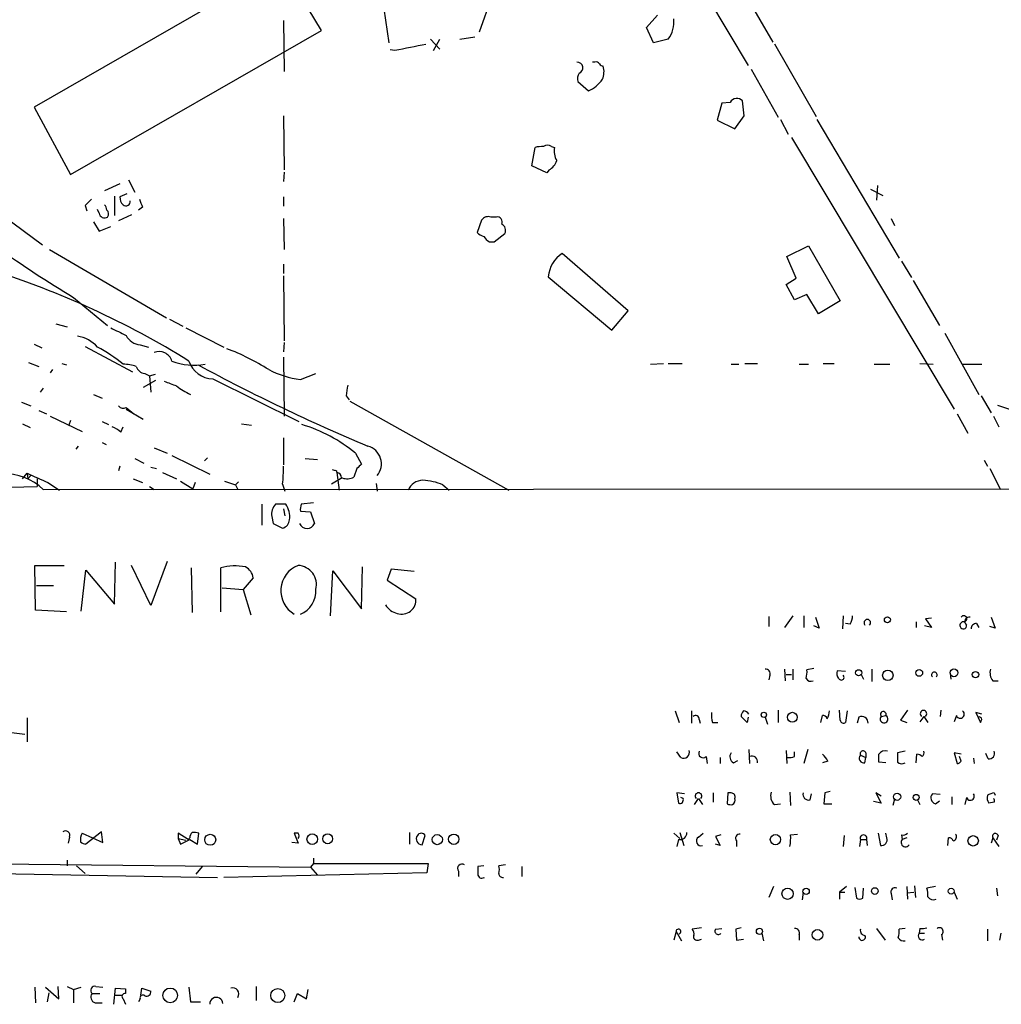
# Model space of a CAD drawing. Extents: x 6 to 970, y 9 to 895.
# Drawn here: x 521 to 628, y 26 to 134 of the extents above; entities that cross this region are included whole.
import ezdxf

# ---------------------------------------------------------------- set-up
doc = ezdxf.new("R2010")
doc.units = 0
doc.header["$MEASUREMENT"] = 0
doc.layers.add('MAIN', color=5, linetype='CONTINUOUS')

msp = doc.modelspace()

# ---------------------------------------------------------------- linework, layer by layer
at = {"layer": 'MAIN'}
for p, q in [((589.28, 147.4046), (600.5407, 128.5239)), ((596.138, 143.2559), (603.25, 131.0639)), ((559.6467, 142.1553), (561.2553, 130.9793)), ((574.1247, 140.6313), (571.1613, 132.1646)), ((549.7407, 139.6153), (522.478, 123.9519)), ((553.8893, 132.3339), (549.91, 139.0226)), ((589.4493, 132.6726), (590.6347, 134.0273)), ((549.7407, 133.4346), (549.8253, 127.8466)), ((590.2113, 130.9793), (589.4493, 132.6726)), ((526.4573, 116.5859), (553.8893, 132.3339)), ((565.8273, 131.4026), (566.8433, 130.3019)), ((566.166, 130.1326), (566.8433, 131.4026)), ((569.0447, 131.4026), (570.6533, 131.6566)), ((591.82, 131.4026), (590.2113, 130.9793)), ((603.4193, 130.8946), (607.9913, 122.9359)), ((561.9327, 130.1326), (561.4247, 130.2173)), ((583.7767, 128.8626), (583.5227, 128.8626)), ((600.8793, 128.1006), (603.8427, 122.8513)), ((581.914, 126.7459), (583.0993, 125.7299)), ((522.478, 123.9519), (526.4573, 116.5859)), ((597.662, 124.3753), (597.154, 122.5126)), ((598.5933, 124.4599), (597.662, 124.3753)), ((600.1173, 123.0206), (599.948, 124.6293)), ((549.7407, 123.0206), (549.8253, 117.0939)), ((599.1013, 121.5813), (600.1173, 123.0206)), ((597.154, 122.5126), (599.1013, 121.5813)), ((604.0967, 122.5973), (604.9433, 120.9886)), ((608.076, 122.5973), (617.0507, 107.4419)), ((605.282, 120.6499), (623.062, 90.9319)), ((576.9187, 117.5173), (577.2573, 119.5493)), ((579.0353, 119.6339), (579.374, 119.5493)), ((578.5273, 116.7553), (576.9187, 117.5173)), ((549.8253, 116.8399), (549.7407, 115.8239)), ((578.7813, 117.0939), (578.5273, 116.7553)), ((531.876, 115.5699), (530.1827, 114.8079)), ((532.8073, 115.9933), (533.4847, 114.6386)), ((614.68, 115.4006), (614.5953, 113.7919)), ((531.2833, 114.2153), (531.2833, 112.0986)), ((532.638, 114.4693), (531.876, 114.1306)), ((613.918, 114.9773), (615.2727, 114.2999)), ((528.066, 113.1993), (528.2353, 112.6066)), ((549.7407, 114.1306), (549.7407, 113.1146)), ((519.176, 112.0139), (523.4093, 108.8813)), ((529.59, 112.3526), (529.4207, 112.7759)), ((533.146, 112.1833), (531.7067, 111.5059)), ((534.3313, 113.0299), (533.908, 112.6913)), ((528.9973, 111.4213), (529.59, 110.4053)), ((549.7407, 111.7599), (549.8253, 108.3733)), ((571.4153, 111.5906), (570.9073, 110.2359)), ((573.024, 111.9293), (572.4313, 111.9293)), ((616.204, 111.7599), (616.5427, 110.9979)), ((529.59, 110.4053), (530.86, 110.9133)), ((572.77, 109.2199), (573.9553, 110.1513)), ((572.262, 109.2199), (572.77, 109.2199)), ((604.774, 107.6113), (607.1447, 108.7966)), ((607.1447, 108.7966), (610.616, 102.7853)), ((524.1713, 108.3733), (536.956, 100.9226)), ((587.4173, 101.6846), (580.2207, 107.9499)), ((549.7407, 106.7646), (549.7407, 105.7486)), ((605.79, 105.2406), (604.774, 107.6113)), ((617.3047, 107.1033), (618.4053, 105.3253)), ((549.7407, 105.4946), (549.8253, 98.3826)), ((578.6967, 105.4099), (585.6393, 99.5679)), ((604.6893, 104.5633), (605.79, 105.2406)), ((605.6207, 102.8699), (604.6893, 104.5633)), ((618.5747, 104.9866), (621.4533, 100.0759)), ((606.9753, 103.4626), (605.6207, 102.8699)), ((608.2453, 101.3459), (606.9753, 103.4626)), ((526.796, 103.1239), (530.5213, 100.0759)), ((610.616, 102.7853), (608.2453, 101.3459)), ((585.6393, 99.5679), (587.4173, 101.6846)), ((524.8487, 100.2453), (526.1187, 99.9066)), ((537.2947, 100.7533), (538.734, 99.9913)), ((539.0727, 99.8219), (543.2213, 97.7053)), ((622.046, 99.2293), (625.7713, 92.5406)), ((522.478, 98.0439), (523.3247, 97.6206)), ((549.8253, 98.2133), (549.7407, 97.1973)), ((528.066, 97.7899), (533.2307, 94.9959)), ((534.0773, 97.9593), (535.0087, 97.7053)), ((521.8853, 96.0119), (522.986, 95.5886)), ((525.526, 95.9273), (526.034, 95.7579)), ((549.7407, 96.6046), (549.8253, 90.1699)), ((589.8727, 95.8426), (591.312, 95.9273)), ((591.82, 95.9273), (593.344, 95.9273)), ((600.202, 95.9273), (601.5567, 95.9273)), ((608.7533, 95.9273), (609.9387, 95.9273)), ((619.3367, 95.9273), (620.776, 95.8426)), ((524.51, 95.2499), (524.256, 94.9113)), ((534.5853, 94.8266), (535.0933, 94.5726)), ((551.6033, 94.1493), (553.2967, 94.8266)), ((598.678, 95.8426), (599.5247, 95.8426)), ((606.1287, 95.8426), (607.1447, 95.8426)), ((614.3413, 95.8426), (616.0347, 95.8426)), ((623.9087, 95.8426), (626.11, 95.8426)), ((535.7707, 94.0646), (534.416, 93.3026)), ((535.0933, 94.5726), (535.7707, 94.7419)), ((535.0933, 94.5726), (535.2627, 92.7946)), ((542.036, 94.2339), (551.434, 89.5773)), ((523.494, 93.2179), (523.1553, 92.7946)), ((521.1233, 91.6939), (522.1393, 91.2706)), ((528.9973, 92.5406), (529.9287, 92.1173)), ((556.5987, 92.3713), (556.9373, 91.9479)), ((557.022, 91.7786), (574.3787, 82.0419)), ((626.0253, 92.3713), (627.126, 90.5086)), ((522.986, 90.7626), (523.8327, 90.4239)), ((532.5533, 91.1013), (533.4, 90.4239)), ((532.5533, 90.9319), (534.416, 89.8313)), ((627.8033, 91.3553), (629.3273, 90.8473)), ((524.256, 90.1699), (527.7273, 88.4766)), ((526.4573, 89.6619), (526.288, 89.1539)), ((529.9287, 89.5773), (530.606, 89.2386)), ((623.4007, 90.4239), (624.586, 88.3073)), ((627.38, 90.1699), (627.9727, 88.9846)), ((521.208, 89.3233), (522.0547, 88.8999)), ((531.9607, 88.3919), (532.2147, 88.9846)), ((545.1687, 89.3233), (546.2693, 89.1539)), ((529.9287, 87.2913), (530.352, 87.0373)), ((549.7407, 87.7993), (549.7407, 84.8359)), ((527.304, 86.8679), (527.05, 86.5293)), ((535.6013, 86.6986), (537.0407, 86.1059)), ((533.4847, 85.5133), (534.5007, 85.0053)), ((537.5487, 85.8519), (541.6973, 83.8199)), ((541.4433, 85.5979), (541.1047, 85.2593)), ((552.1113, 85.5133), (553.466, 85.4286)), ((557.6147, 86.1059), (558.292, 84.9206)), ((626.364, 85.3439), (626.7027, 84.6666)), ((531.876, 84.6666), (531.7067, 84.1586)), ((535.2627, 84.5819), (535.8553, 84.4126)), ((555.498, 84.2433), (555.5827, 83.9893)), ((557.784, 84.4126), (557.4453, 83.4813)), ((626.9567, 84.4126), (628.142, 82.1266)), ((521.208, 83.3119), (521.716, 83.9046)), ((521.716, 83.9046), (521.8007, 83.3119)), ((522.1393, 83.6506), (521.8007, 83.3119)), ((522.8167, 83.3119), (522.8167, 82.4653)), ((533.3153, 83.3119), (534.3313, 82.8886)), ((536.5327, 83.9893), (538.0567, 83.3119)), ((538.48, 83.0579), (539.8347, 82.2113)), ((543.306, 83.0579), (544.4913, 82.6346)), ((544.83, 82.9733), (544.4913, 82.6346)), ((556.1753, 83.3966), (554.99, 82.7193)), ((555.5827, 83.9893), (555.8367, 82.0419)), ((505.1213, 81.9573), (522.8167, 82.4653)), ((523.494, 82.1266), (718.312, 82.2959)), ((524.002, 82.8886), (525.272, 82.0419)), ((535.0933, 82.4653), (535.6013, 82.1266)), ((540.0887, 82.8886), (539.8347, 82.2113)), ((544.4913, 82.6346), (544.7453, 82.1266)), ((549.656, 82.7193), (549.91, 81.9573)), ((559.9007, 82.8039), (559.9853, 81.9573)), ((567.182, 82.6346), (567.8593, 82.0419)), ((547.37, 80.5179), (547.37, 78.2319)), ((549.9947, 80.5179), (548.894, 80.5179)), ((549.7407, 80.0099), (549.91, 79.2479)), ((551.6033, 79.7559), (552.704, 79.6713)), ((553.0427, 80.6873), (551.688, 80.5179)), ((548.4707, 79.1633), (548.64, 78.4013)), ((552.704, 79.6713), (553.1273, 78.4013)), ((548.64, 78.4013), (549.656, 77.8933)), ((522.6473, 68.9186), (522.5627, 73.8293)), ((522.5627, 73.8293), (525.78, 73.8293)), ((527.6427, 68.8339), (528.1507, 73.3213)), ((528.1507, 73.3213), (531.2833, 69.5959)), ((531.2833, 69.5959), (531.368, 74.1679)), ((535.2627, 69.4266), (533.146, 73.8293)), ((537.0407, 74.2526), (535.2627, 69.4266)), ((539.6653, 73.5753), (539.75, 68.6646)), ((542.8827, 68.7493), (542.8827, 73.5753)), ((554.9053, 68.3259), (555.1593, 73.2366)), ((555.1593, 73.2366), (558.292, 69.0879)), ((558.292, 69.0879), (558.3767, 73.6599)), ((561.5093, 73.4059), (561.086, 72.2206)), ((564.0493, 73.1519), (561.5093, 73.4059)), ((546.4387, 72.4746), (545.338, 71.2046)), ((561.086, 72.2206), (564.2187, 70.1886)), ((522.732, 71.6279), (524.5947, 71.6279)), ((543.052, 71.3739), (545.338, 71.2046)), ((545.338, 71.2046), (546.1847, 68.4106)), ((526.034, 68.7493), (522.6473, 68.9186)), ((602.8267, 68.2413), (602.8267, 67.1406)), ((605.4513, 68.3259), (604.52, 67.0559)), ((606.6367, 68.3259), (606.6367, 67.0559)), ((607.9067, 68.1566), (608.33, 66.9713)), ((610.9547, 68.3259), (610.87, 66.8866)), ((620.6067, 68.0719), (619.9293, 67.9873)), ((619.9293, 67.9873), (620.6067, 67.0559)), ((627.126, 68.1566), (627.5493, 66.9713)), ((608.33, 66.9713), (607.7373, 67.2253)), ((611.7167, 67.3946), (611.2087, 67.4793)), ((618.9133, 67.6486), (618.9133, 67.0559)), ((620.6067, 67.0559), (619.8447, 67.2253)), ((625.5173, 67.4793), (625.7713, 67.0559)), ((627.5493, 66.9713), (626.9567, 67.1406)), ((604.52, 62.4839), (604.6047, 61.2139)), ((605.4513, 62.4839), (605.4513, 61.2986)), ((607.7373, 62.5686), (606.9753, 62.3993)), ((614.0873, 62.4839), (614.0873, 61.1293)), ((602.9113, 61.8066), (602.8267, 61.2986)), ((604.6893, 61.8913), (605.282, 61.8913)), ((611.2087, 62.2299), (610.2773, 62.3146)), ((612.902, 61.8913), (613.156, 61.3833)), ((622.6387, 62.0606), (622.7233, 61.3833)), ((627.2953, 61.2139), (627.888, 61.2139)), ((521.716, 57.1499), (521.716, 54.5253)), ((592.582, 57.9119), (593.0053, 56.6419)), ((594.36, 57.9119), (594.36, 56.5573)), ((600.456, 56.6419), (599.7787, 57.3193)), ((600.5407, 57.2346), (600.456, 56.6419)), ((602.4033, 57.2346), (602.6573, 56.4726)), ((603.8427, 57.9966), (603.8427, 56.6419)), ((608.4993, 56.6419), (608.6687, 57.4039)), ((610.616, 56.8959), (610.5313, 57.9966)), ((611.378, 57.9119), (611.2087, 56.6419)), ((612.648, 57.2346), (612.4787, 56.5573)), ((615.1033, 57.3193), (615.6113, 57.4039)), ((617.982, 57.9966), (617.22, 56.8959)), ((619.76, 57.3193), (619.3367, 56.7266)), ((619.76, 57.3193), (620.1833, 56.6419)), ((621.6227, 57.9966), (621.538, 57.3193)), ((623.316, 57.4039), (623.062, 56.7266)), ((626.11, 57.5733), (625.4327, 57.7426)), ((625.4327, 57.7426), (625.9407, 56.6419)), ((595.2067, 56.9806), (595.2913, 56.5573)), ((596.646, 56.6419), (597.2387, 56.6419)), ((617.22, 56.8959), (617.8973, 56.6419)), ((520.0227, 55.5413), (521.462, 55.3719)), ((593.1747, 52.8319), (592.7513, 53.4246)), ((595.9687, 52.9166), (596.0533, 52.1546)), ((597.4927, 52.8319), (597.4927, 52.1546)), ((600.6253, 53.6786), (600.71, 52.1546)), ((604.6893, 53.5939), (604.774, 52.1546)), ((605.6207, 52.9166), (605.6207, 53.4246)), ((607.06, 53.6786), (606.6367, 52.1546)), ((612.8173, 53.0859), (613.41, 52.8319)), ((613.3253, 52.2393), (613.41, 52.8319)), ((613.41, 53.3399), (613.41, 52.8319)), ((617.728, 53.5093), (616.8813, 53.3399)), ((618.9133, 52.2393), (618.998, 53.1706)), ((623.824, 53.1706), (623.062, 53.3399)), ((623.062, 53.3399), (623.4007, 52.1546)), ((623.824, 52.4086), (623.6547, 52.9166)), ((626.7873, 52.6626), (626.5333, 53.2553)), ((598.932, 52.2393), (599.44, 52.4933)), ((609.2613, 52.4086), (608.6687, 52.2393)), ((615.6113, 52.2393), (614.8493, 52.3239)), ((625.1787, 52.7473), (625.2633, 52.1546)), ((593.598, 48.8526), (592.7513, 48.9373)), ((592.7513, 48.9373), (592.9207, 47.8366)), ((596.7307, 48.9373), (596.7307, 47.9213)), ((598.3393, 48.9373), (598.2547, 47.7519)), ((598.678, 48.9373), (598.3393, 48.9373)), ((605.1127, 49.0219), (605.1973, 47.5826)), ((607.314, 48.1753), (607.4833, 48.8526)), ((608.9227, 48.9373), (608.838, 47.7519)), ((609.5153, 49.1066), (608.9227, 48.9373)), ((615.1033, 48.5986), (614.5107, 48.9373)), ((614.5107, 48.9373), (615.1033, 47.8366)), ((621.538, 48.7679), (620.6913, 48.8526)), ((622.808, 48.5139), (622.808, 47.6673)), ((627.4647, 48.9373), (627.5493, 48.6833)), ((593.4287, 48.3446), (593.1747, 48.4293)), ((594.6987, 47.6673), (595.122, 48.3446)), ((595.122, 48.3446), (595.5453, 47.6673)), ((603.4193, 47.6673), (604.0967, 47.7519)), ((608.838, 47.7519), (609.6847, 47.7519)), ((615.1033, 47.8366), (614.2567, 48.0059)), ((616.5427, 48.2599), (616.3733, 47.5826)), ((619.0827, 48.1753), (619.3367, 47.6673)), ((621.03, 47.7519), (621.4533, 48.0906)), ((624.4167, 48.4293), (624.2473, 47.6673)), ((627.4647, 47.9213), (626.872, 47.8366)), ((527.7273, 44.5346), (530.0133, 43.5186)), ((529.844, 44.7039), (528.1507, 43.3493)), ((530.0133, 43.5186), (529.844, 44.7039)), ((539.3267, 43.8573), (538.226, 44.5346)), ((538.226, 44.5346), (538.226, 43.9419)), ((540.3427, 43.3493), (540.512, 44.5346)), ((551.3493, 44.5346), (550.926, 44.5346)), ((550.926, 44.5346), (551.3493, 43.4339)), ((563.5413, 44.6193), (563.5413, 43.3493)), ((564.896, 43.2646), (565.2347, 44.2806)), ((592.4127, 44.5346), (593.09, 43.9419)), ((593.09, 44.6193), (593.5133, 43.1799)), ((595.122, 44.1113), (595.63, 44.5346)), ((597.5773, 44.3653), (596.9847, 44.1959)), ((596.9847, 44.1959), (597.4927, 43.1799)), ((605.1973, 44.3653), (605.9593, 44.4499)), ((611.0393, 44.2806), (610.9547, 43.0953)), ((614.7647, 44.5346), (615.0187, 43.1799)), ((615.696, 44.0266), (615.6113, 44.5346)), ((617.3047, 44.3653), (617.3893, 43.8573)), ((627.888, 44.2806), (627.7187, 43.7726)), ((526.3727, 44.1113), (526.2033, 43.4339)), ((538.226, 43.9419), (539.0727, 43.7726)), ((538.226, 43.9419), (538.48, 43.3493)), ((538.48, 43.3493), (539.496, 43.8573)), ((539.496, 44.0266), (539.3267, 43.8573)), ((539.496, 43.8573), (540.3427, 43.3493)), ((551.3493, 43.4339), (550.672, 43.5186)), ((592.9207, 43.8573), (592.7513, 43.0953)), ((597.4927, 43.1799), (596.9847, 43.3493)), ((599.2707, 43.6879), (599.2707, 43.0953)), ((612.8173, 43.8573), (612.7327, 43.0953)), ((612.8173, 43.8573), (613.4947, 43.8573)), ((613.4947, 43.8573), (613.5793, 43.1799)), ((617.8973, 44.0266), (617.3893, 43.8573)), ((622.3847, 43.1799), (622.4693, 44.0266)), ((627.2953, 44.0266), (627.126, 43.4339)), ((627.2953, 44.0266), (627.9727, 43.0953)), ((482.1767, 41.5713), (552.704, 40.8093)), ((526.1187, 41.5713), (526.1187, 40.9786)), ((527.1347, 40.9786), (528.066, 40.1319)), ((553.0427, 41.2326), (552.704, 40.8093)), ((553.0427, 41.8253), (553.0427, 41.2326)), ((553.0427, 41.2326), (565.5733, 41.2326)), ((565.5733, 41.2326), (565.404, 40.2166)), ((571.6693, 40.9786), (570.992, 40.8939)), ((574.04, 41.0633), (573.278, 40.9786)), ((502.7507, 40.3859), (542.544, 39.7086)), ((540.8507, 40.8939), (540.1733, 40.0473)), ((565.404, 40.2166), (543.2213, 39.7086)), ((552.704, 40.8093), (553.466, 39.9626)), ((568.8753, 40.3859), (568.8753, 39.7933)), ((575.818, 40.8939), (575.818, 39.7933)), ((571.6693, 39.7086), (571.6693, 39.6239)), ((618.744, 38.7773), (618.8287, 37.5073)), ((603.3347, 38.6926), (602.8267, 37.5073)), ((606.552, 38.0999), (606.4673, 37.2533)), ((611.2933, 38.6926), (610.5313, 38.0999)), ((610.5313, 38.0999), (610.5313, 37.3379)), ((610.5313, 38.0999), (611.124, 38.0999)), ((612.2247, 38.6079), (612.394, 37.4226)), ((613.0713, 37.4226), (613.156, 38.5233)), ((616.204, 37.9306), (616.2887, 37.2533)), ((617.8973, 38.6926), (617.982, 37.3379)), ((617.8973, 38.0153), (618.6593, 38.0999)), ((621.03, 38.6926), (620.0987, 38.5233)), ((623.062, 38.0999), (623.4007, 37.3379)), ((627.7187, 38.5233), (627.8033, 37.6766)), ((592.6667, 33.7819), (592.4127, 32.8506)), ((592.6667, 33.7819), (593.2593, 32.7659)), ((595.4607, 34.2053), (594.4447, 34.0359)), ((596.9847, 34.0359), (597.662, 34.1206)), ((599.7787, 34.2053), (599.186, 34.0359)), ((599.186, 34.0359), (599.2707, 32.8506)), ((602.0647, 33.6126), (602.234, 32.7659)), ((606.1287, 33.4433), (606.1287, 32.8506)), ((614.5953, 34.1206), (615.5267, 32.8506)), ((617.728, 34.1206), (617.0507, 34.0359)), ((619.3367, 34.1206), (619.252, 33.6126)), ((619.252, 33.6126), (619.8447, 33.6126)), ((621.7073, 33.4433), (621.792, 32.8506)), ((626.7027, 34.0359), (626.7027, 32.7659)), ((628.0573, 32.8506), (628.2267, 33.6126)), ((595.122, 32.8506), (595.4607, 32.9353)), ((599.2707, 32.8506), (600.0327, 32.9353)), ((522.5627, 27.6859), (522.6473, 25.9926)), ((523.748, 27.6859), (525.1873, 26.4159)), ((524.0867, 27.0933), (523.9173, 26.0773)), ((525.1873, 26.4159), (525.1027, 27.7706)), ((526.1187, 27.7706), (526.796, 27.4319)), ((526.796, 27.4319), (527.6427, 27.6859)), ((526.796, 27.4319), (526.796, 25.9926)), ((528.828, 27.0086), (529.6747, 27.0086)), ((529.2513, 27.7706), (530.0133, 27.6859)), ((531.1987, 25.8233), (531.368, 27.6013)), ((531.368, 27.6013), (532.4687, 27.5166)), ((532.4687, 27.5166), (532.4687, 27.0086)), ((534.162, 26.8393), (534.2467, 27.6013)), ((534.2467, 27.6013), (535.2627, 27.2626)), ((539.4113, 27.6859), (539.5807, 26.0773)), ((546.7773, 27.7706), (546.7773, 26.2466)), ((550.926, 26.0773), (551.2647, 27.0086)), ((551.2647, 27.0086), (552.2807, 26.4159)), ((552.2807, 26.4159), (552.45, 27.4319)), ((529.1667, 25.9926), (529.9287, 25.9926)), ((531.368, 26.8393), (532.13, 26.8393)), ((532.2147, 26.4159), (532.4687, 25.8233)), ((534.0773, 26.4159), (533.908, 26.0773)), ((539.5807, 26.0773), (540.6813, 26.0773))]:
    msp.add_line(p, q, dxfattribs=at)
for centre, radius in [((615.7695, 67.8781), 0.3284), ((623.0497, 62.081), 0.4249), ((612.6268, 62.0818), 0.3346), ((615.8241, 61.8067), 0.5703), ((619.2558, 62.0722), 0.3701), ((625.4044, 61.8843), 0.3502), ((602.2678, 57.4886), 0.2878), ((605.3819, 57.217), 0.5427), ((616.8357, 48.5205), 0.3921), ((618.9186, 48.4558), 0.3249), ((541.7396, 43.8188), 0.6024), ((552.8944, 43.883), 0.5826), ((554.5757, 43.9269), 0.54), ((566.5674, 43.8361), 0.5589), ((568.3587, 43.8706), 0.5665), ((603.5342, 43.8331), 0.56), ((625.1529, 43.7017), 0.5682), ((604.8582, 37.9096), 0.6143), ((606.8906, 38.1847), 0.349), ((614.401, 38.2145), 0.3647), ((622.7456, 38.198), 0.3312), ((601.7894, 33.8031), 0.3346), ((608.1335, 33.42), 0.5858), ((537.3626, 26.7976), 0.7995), ((549.1309, 26.7771), 0.7714)]:
    msp.add_circle(centre, radius, dxfattribs=at)
for centre, radius, start, end in [((589.4436, 133.2229), 2.9934, 322.548226, 7.312331), ((732.9499, -716.1732), 863.4121, 101.1950156, 101.4241999), ((581.8736, 128.2522), 0.612, 290.039901, 94.150984), ((583.946, 128.5237), 0.3788, 26.598874, 116.54476), ((584.7503, 128.9895), 0.5518, 212.463229, 265.603684), ((582.6502, 127.8382), 2.1438, 336.981088, 16.28351), ((583.1634, 126.9999), 1.2749, 147.905537, 191.491488), ((581.5331, 129.1588), 3.7697, 294.549241, 325.060775), ((599.3263, 124.0997), 0.8167, 40.426277, 153.830259), ((577.9771, 116.7943), 2.8475, 85.738336, 104.642376), ((578.612, 119.1897), 0.6136, 46.380115, 133.619885), ((581.4204, 119.1683), 2.0816, 169.45339, 210.561562), ((577.842, 118.7375), 1.8931, 299.747509, 340.638536), ((697.7295, -55.7869), 239.462, 134.885408, 135.114592), ((529.4797, 112.6319), 0.9588, 3.551733, 42.844497), ((532.8618, 114.0339), 0.9905, 174.397613, 229.212375), ((532.5305, 113.6129), 0.456, 226.172765, 11.945595), ((745.8584, 198.1118), 227.997, 201.682161, 201.91132), ((530.2038, 112.4669), 0.6244, 190.548625, 300.565581), ((530.0727, 112.2652), 0.5604, 323.175087, 49.494074), ((572.1351, 111.1248), 0.8573, 69.787353, 147.092117), ((573.1298, 111.4001), 0.5397, 334.446281, 101.305768), ((573.2779, 110.49), 0.7574, 333.434949, 63.424798), ((572.0749, 111.4402), 1.6774, 225.886457, 256.006836), ((572.9814, 110.532), 1.4964, 208.735138, 241.264862), ((617.4407, 250.9841), 173.4333, 235.215577, 238.489901), ((582.118, 105.0843), 3.4368, 123.508351, 174.563619), ((488.4971, 14.2298), 96.4796, 58.148459, 72.358197), ((743.3465, 522.7032), 473.2643, 243.3217, 243.550894), ((526.7644, 95.4088), 3.5114, 40.845003, 82.556422), ((534.2382, 99.8517), 1.8992, 207.481177, 265.140154), ((521.2238, 82.3834), 17.3767, 50.764625, 61.854139), ((536.1486, 95.7554), 1.4634, 16.919371, 111.962087), ((534.321, 73.3428), 25.8972, 57.771238, 69.098856), ((539.9617, 102.3828), 6.6544, 248.739018, 280.630763), ((542.0539, 97.0005), 2.7667, 197.223318, 269.629299), ((531.9945, 90.3898), 5.4572, 72.296486, 87.687485), ((534.7039, 95.9217), 1.1015, 197.602583, 263.818923), ((642.3313, 284.5188), 214.5113, 241.637273, 247.131742), ((552.9794, 104.5141), 10.4557, 242.379636, 262.437259), ((664.3936, 432.439), 361.7454, 249.329845, 249.559002), ((541.9831, 98.1846), 6.134, 230.200528, 246.942701), ((852.9871, 50.642), 299.3116, 171.756654, 171.985854), ((532.2231, 91.6516), 0.6417, 216.419912, 300.965288), ((530.1124, 86.5155), 2.6338, 45.432244, 69.627527), ((546.8948, 73.1284), 16.8325, 50.442021, 73.154563), ((558.4691, 84.9409), 1.9909, 319.601914, 75.448624), ((535.1083, 84.3276), 14.6363, 353.691366, 1.327178), ((555.3709, 84.7085), 0.4823, 232.108345, 285.281169), ((685.0379, -42.3333), 179.6053, 134.885409, 135.114591), ((519.3415, 77.9148), 5.9146, 45.4062, 93.245011), ((776.8588, 654.8961), 625.4032, 245.9229177, 246.1521007), ((555.5401, 83.4388), 0.5521, 355.61721, 85.575031), ((556.7109, 84.9291), 1.6234, 250.735771, 296.896511), ((565.0018, 81.3858), 1.7569, 90.688116, 158.072023), ((564.6836, 76.8316), 6.318, 66.706385, 87.304703), ((549.9886, 79.4324), 1.5416, 135.239158, 190.053194), ((548.163, 79.1604), 2.2799, 351.530125, 36.542692), ((553.1715, 79.9673), 1.5824, 159.637627, 187.677432), ((549.3229, 78.9432), 1.1015, 287.602583, 353.818923), ((552.323, 78.7398), 0.8726, 202.824418, 337.175582), ((544.4201, 67.7639), 6.0113, 78.758295, 104.818079), ((544.9389, 72.2983), 1.5101, 6.704295, 64.375002), ((552.4254, 71.0601), 2.9709, 111.235927, 239.689145), ((551.2462, 71.718), 2.1138, 345.943377, 87.204326), ((550.5783, 71.0198), 2.7247, 292.098185, 3.88905), ((562.6908, 70.0308), 1.536, 250.840753, 5.896545), ((562.6164, 70.4973), 1.965, 210.118122, 257.368404), ((609.7138, 68.4411), 2.2598, 332.413275, 357.077961), ((613.5793, 67.5631), 0.3586, 315.090372, 224.909628), ((624.1203, 67.9873), 0.3413, 277.135426, 150.257201), ((624.713, 67.6909), 0.4827, 74.745922, 232.12814), ((624.0714, 67.2942), 0.366, 75.553667, 204.821074), ((624.078, 67.2253), 0.3491, 194.040224, 14.024302), ((625.5033, 66.9007), 0.5788, 88.613923, 181.395974), ((602.4517, 61.9911), 0.4952, 338.127696, 95.609274), ((628.4385, 62.1029), 1.4482, 164.746963, 217.870126), ((604.6039, 62.1452), 2.385, 343.501866, 6.116015), ((607.3987, 61.722), 0.568, 206.574073, 296.56054), ((611.2091, 62.0607), 0.9658, 164.757889, 217.866658), ((610.7249, 61.601), 0.3084, 205.567981, 41.818712), ((620.903, 61.8518), 0.3014, 314.62359, 225.37641), ((594.7833, 56.9805), 0.4234, 0.013532, 126.859073), ((599.9059, 57.4464), 3.3577, 174.939051, 193.862835), ((600.7342, 57.2605), 0.9573, 137.120783, 176.478547), ((600.0469, 57.2489), 0.6632, 29.286216, 91.226962), ((608.7364, 56.9551), 0.4539, 14.051552, 98.578205), ((607.918, 57.9044), 1.5128, 326.310983, 0.284071), ((612.9642, 56.6082), 0.7016, 355.839914, 116.784154), ((615.4137, 57.0229), 0.4292, 136.321685, 62.587157), ((615.3291, 57.5309), 0.3095, 335.770566, 223.140571), ((619.7177, 57.6105), 0.36, 306.003968, 233.983157), ((623.7316, 57.5553), 0.4423, 200.016307, 53.725967), ((625.7895, 56.9262), 0.3251, 9.633276, 108.434949), ((610.997, 56.9665), 0.3875, 190.497939, 303.11188), ((541.3604, 99.1312), 94.6529, 333.327125, 333.556335), ((593.4989, 53.3858), 0.6418, 239.659382, 18.920543), ((595.63, 53.2674), 0.4875, 150.253661, 313.994623), ((599.3404, 52.9132), 0.7879, 147.211471, 238.783105), ((600.964, 52.3662), 0.6062, 347.915146, 114.7725), ((605.1127, 54.017), 1.212, 257.902932, 294.780423), ((607.4413, 51.6046), 1.9897, 23.83384, 51.91135), ((613.2124, 52.7473), 0.5203, 139.403483, 282.530002), ((613.1136, 53.2129), 0.3224, 23.193924, 203.200924), ((615.5328, 52.741), 0.8073, 72.117164, 147.849422), ((403.1993, 52.7473), 211.6504, 359.885382, 0.114591), ((870.8811, 52.8319), 254.0003, 179.885409, 180.114592), ((618.9384, 52.2131), 0.9594, 47.162672, 86.438195), ((619.231, 53.3399), 0.5555, 310.356285, 17.756461), ((626.8566, 53.3015), 0.6426, 263.809462, 18.86633), ((617.3628, 52.8635), 0.7232, 228.256585, 300.330575), ((623.3584, 52.7048), 0.5518, 274.396316, 327.536771), ((595.122, 48.5986), 0.3592, 315, 225), ((598.7118, 48.5139), 0.4247, 336.507351, 94.56424), ((604.2657, 48.5985), 1.2584, 160.338213, 227.731211), ((607.17, 48.7933), 0.6346, 166.883564, 283.116436), ((621.1957, 48.4054), 0.6741, 138.43987, 255.772064), ((624.8318, 48.5795), 0.4415, 199.892177, 38.211893), ((627.6338, 48.4292), 0.9651, 164.735509, 217.879149), ((627.5496, 47.4127), 1.527, 93.187323, 123.684864), ((593.09, 48.1753), 0.3787, 243.441716, 26.558284), ((598.6778, 48.5981), 0.9461, 243.434949, 280.320555), ((598.5006, 48.1836), 0.6219, 303.881709, 15.003819), ((626.9988, 48.0482), 0.4829, 344.763614, 37.866658), ((525.9035, 44.2941), 0.5037, 338.714146, 125.545612), ((529.0398, 43.815), 1.4968, 151.26551, 188.130644), ((540.4535, 43.967), 0.9594, 137.162672, 176.438195), ((539.9614, 43.0511), 1.5824, 69.637627, 97.677432), ((550.9684, 44.2383), 0.4826, 322.111481, 37.879149), ((564.9054, 43.9043), 0.6398, 143.971968, 269.158134), ((564.8113, 44.0548), 0.4798, 28.071082, 151.923298), ((593.0968, 44.5922), 0.7557, 256.524615, 2.055151), ((599.6347, 43.9842), 0.4695, 82.743283, 219.145968), ((600.0712, 44.069), 5.1347, 349.068661, 3.308143), ((613.156, 43.9935), 0.3651, 338.093669, 201.906331), ((617.5164, 44.9578), 0.6292, 250.338213, 317.731211), ((622.8502, 44.1536), 0.4827, 285.265529, 37.864574), ((627.5758, 44.1906), 0.3249, 16.081041, 210.313555), ((528.2094, 44.3048), 0.9573, 227.120783, 266.484521), ((595.4088, 43.6798), 0.5182, 123.610324, 285.272574), ((615.1154, 43.7968), 0.6244, 261.091294, 21.593533), ((617.7509, 43.5359), 0.4838, 138.368428, 325.879516), ((622.5371, 43.578), 0.4537, 14.017867, 98.594459), ((569.2563, 40.6823), 0.4827, 52.11877, 217.88123), ((572.2623, 40.5553), 1.1004, 337.370923, 22.624271), ((782.6418, 40.4706), 211.6502, 179.885408, 180.114592), ((571.4153, 40.0472), 0.4233, 179.986464, 306.875312), ((573.7133, 40.1378), 0.4353, 180.776532, 279.613789), ((616.602, 38.1253), 0.4431, 63.932306, 206.067694), ((617.8119, 37.846), 2.385, 353.883985, 16.498134), ((612.7327, 38.0155), 0.6828, 240.262404, 299.730309), ((620.776, 37.9306), 0.6826, 209.745922, 299.745922), ((592.9339, 33.7854), 0.2672, 285.497713, 180.750463), ((593.8522, 33.528), 0.7804, 347.463229, 40.603684), ((597.281, 33.8242), 0.3641, 144.455006, 324.46781), ((605.669, 33.6277), 0.4953, 338.14274, 95.59663), ((613.3792, 33.9282), 0.5721, 169.149649, 264.594323), ((614.6769, 33.7823), 2.3873, 343.508337, 6.097947), ((619.6034, 33.3221), 0.4559, 140.419691, 301.957425), ((619.5485, 35.6855), 1.5791, 262.29219, 290.390429), ((621.4533, 33.782), 0.4233, 306.867191, 126.875312), ((594.9739, 33.2105), 0.3892, 157.632677, 292.367323), ((613.0098, 33.1815), 0.3618, 178.764959, 29.306858), ((617.5842, 33.4688), 0.7175, 210.503603, 281.562087), ((529.1089, 27.3511), 0.443, 71.25013, 230.643246), ((529.3089, 26.6045), 0.6281, 139.959683, 256.917197), ((532.4224, 26.6776), 0.3342, 82.037181, 231.562485), ((534.7698, 27.2143), 0.4953, 248.132005, 5.59663), ((544.195, 26.9663), 0.6694, 325.303222, 108.437656), ((534.3736, 26.5218), 0.3147, 47.717737, 199.667298), ((542.417, 25.8656), 0.7209, 3.363661, 183.363661)]:
    msp.add_arc(centre, radius, start, end, dxfattribs=at)

doc.saveas('drawing.dxf')
